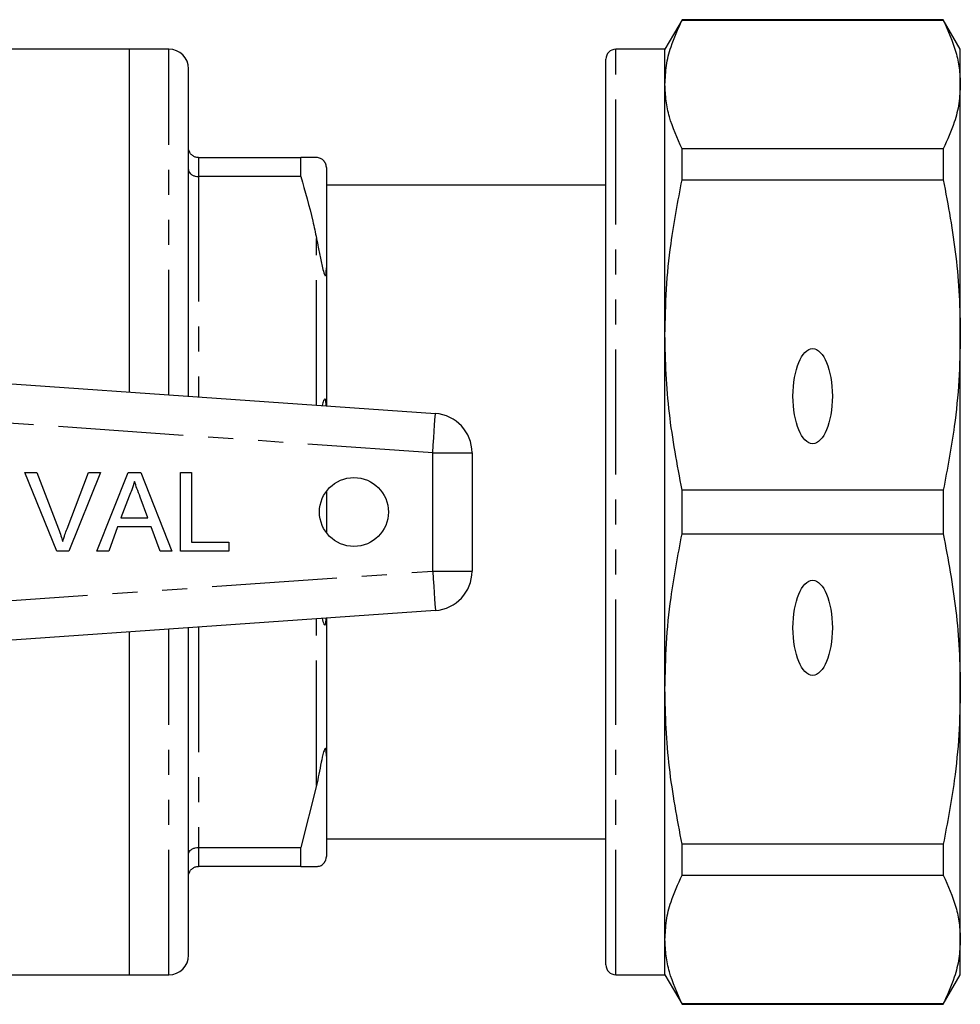
# Model space of a CAD drawing. Extents: x 154 to 252, y 84 to 265.
# Drawn here: x 205 to 252, y 87 to 137 of the extents above; entities that cross this region are included whole.
import ezdxf

# ---------------------------------------------------------------- set-up
doc = ezdxf.new("R2010")
doc.units = 0
doc.linetypes.add('PHANTOM', pattern=[12.7, 6.35, -1.27, 1.27, -1.27, 1.27, -1.27])
doc.layers.get('0').update_dxf_attribs({"linetype": 'CONTINUOUS'})

msp = doc.modelspace()

# ---------------------------------------------------------------- linework, layer by layer
at = {"color": 7, "linetype": 'CONTINUOUS'}
for p, q in [((238.345, 136.99), (237.479, 135.49)), ((251.613, 136.99), (238.345, 136.99)), ((238.345, 136.965), (238.345, 136.99)), ((238.345, 136.965), (251.613, 136.965)), ((252.479, 135.49), (251.613, 136.99)), ((251.613, 136.99), (251.613, 136.965)), ((210.279, 135.49), (181.429, 135.49)), ((212.279, 135.49), (210.279, 135.49)), ((210.279, 118.077), (210.279, 135.49)), ((237.479, 135.49), (234.979, 135.49)), ((237.479, 133.701), (237.479, 135.49)), ((252.479, 133.701), (252.479, 135.49)), ((234.479, 88.99), (234.479, 134.99)), ((213.279, 117.867), (213.279, 134.49)), ((237.479, 120.983), (237.479, 133.701)), ((252.479, 120.983), (252.479, 133.701)), ((234.479, 130.467), (234.441, 130.467)), ((238.345, 128.863), (238.345, 130.437)), ((251.613, 130.437), (238.345, 130.437)), ((251.613, 130.437), (251.613, 128.863)), ((213.779, 129.99), (218.98, 129.99)), ((218.98, 129.024), (218.98, 129.99)), ((218.98, 129.024), (213.779, 129.024)), ((220.279, 129.49), (220.279, 124.389)), ((234.479, 128.59), (220.279, 128.59)), ((238.345, 128.863), (251.613, 128.863)), ((234.479, 128.118), (234.441, 128.118)), ((234.441, 127.143), (234.479, 127.143)), ((234.441, 126.027), (234.479, 126.027)), ((234.479, 125.603), (234.441, 125.603)), ((220.279, 124.389), (220.279, 117.377)), ((234.441, 124.257), (234.479, 124.257)), ((237.479, 102.997), (237.479, 120.983)), ((252.479, 102.997), (252.479, 120.983)), ((199.292, 118.845), (225.818, 116.99)), ((227.679, 114.995), (227.679, 108.985)), ((204.97, 113.999), (205.581, 113.999)), ((206.583, 109.999), (204.97, 113.999)), ((205.581, 113.999), (206.669, 111.132)), ((207.106, 111.132), (208.196, 113.999)), ((208.808, 113.999), (207.194, 109.999)), ((208.196, 113.999), (208.808, 113.999)), ((208.623, 109.999), (210.212, 113.999)), ((210.212, 113.999), (210.848, 113.999)), ((210.848, 113.999), (212.436, 109.999)), ((212.863, 113.999), (213.427, 113.999)), ((212.863, 109.999), (212.863, 113.999)), ((213.427, 113.999), (213.427, 110.46)), ((220.279, 113.04), (220.279, 110.94)), ((238.345, 110.877), (238.345, 113.103)), ((251.613, 113.103), (238.345, 113.103)), ((251.613, 113.103), (251.613, 110.877)), ((210.256, 112.798), (209.847, 111.691)), ((211.212, 111.691), (210.824, 112.742)), ((209.847, 111.691), (211.212, 111.691)), ((209.677, 111.229), (209.222, 109.999)), ((211.382, 111.229), (209.677, 111.229)), ((211.837, 109.999), (211.382, 111.229)), ((238.345, 110.877), (251.613, 110.877)), ((213.427, 110.46), (215.324, 110.46)), ((215.324, 110.46), (215.324, 109.999)), ((207.194, 109.999), (206.583, 109.999)), ((209.222, 109.999), (208.623, 109.999)), ((212.436, 109.999), (211.837, 109.999)), ((215.324, 109.999), (212.863, 109.999)), ((225.818, 106.99), (199.292, 105.135)), ((220.279, 106.603), (220.279, 99.591)), ((213.279, 89.49), (213.279, 106.113)), ((210.279, 88.49), (210.279, 105.903)), ((237.479, 90.279), (237.479, 102.997)), ((252.479, 90.279), (252.479, 102.997)), ((220.279, 99.591), (220.279, 94.49)), ((219.779, 98.097), (218.98, 94.956)), ((220.279, 95.39), (234.479, 95.39)), ((251.613, 95.117), (238.345, 95.117)), ((238.345, 93.543), (238.345, 95.117)), ((251.613, 95.117), (251.613, 93.543)), ((213.779, 94.956), (218.98, 94.956)), ((218.98, 93.99), (218.98, 94.956)), ((218.98, 93.99), (213.779, 93.99)), ((218.98, 93.99), (219.779, 93.99)), ((238.345, 93.543), (251.613, 93.543)), ((237.479, 88.49), (237.479, 90.279)), ((252.479, 88.49), (252.479, 90.279)), ((194.679, 88.49), (210.279, 88.49)), ((210.279, 88.49), (212.279, 88.49)), ((234.979, 88.49), (237.479, 88.49)), ((237.479, 88.49), (238.345, 86.99)), ((251.613, 86.99), (252.479, 88.49)), ((251.613, 87.015), (238.345, 87.015)), ((238.345, 86.99), (238.345, 87.015)), ((251.613, 87.015), (251.613, 86.99)), ((238.345, 86.99), (251.613, 86.99))]:
    msp.add_line(p, q, dxfattribs=at)
at = {"color": 8, "linetype": 'PHANTOM'}
for p, q in [((212.279, 117.937), (212.279, 135.49)), ((234.979, 88.49), (234.979, 135.49)), ((213.779, 129.99), (213.779, 129.024)), ((213.779, 129.024), (213.779, 117.832)), ((219.779, 117.412), (219.779, 125.883)), ((225.679, 114.995), (201.811, 116.664)), ((225.679, 108.985), (225.679, 114.995)), ((225.679, 114.995), (227.679, 114.995)), ((201.811, 107.316), (225.679, 108.985)), ((225.679, 108.985), (227.679, 108.985)), ((219.779, 98.097), (219.779, 106.568)), ((212.279, 88.49), (212.279, 106.043)), ((213.779, 106.148), (213.779, 94.956)), ((213.779, 94.956), (213.779, 93.99))]:
    msp.add_line(p, q, dxfattribs=at)
at = {"color": 8, "linetype": 'PHANTOM', "flags": 128}
for points in [[(225.679, 114.995), (225.706, 115.384), (225.732, 115.758), (225.756, 116.103), (225.777, 116.406), (225.795, 116.654), (225.807, 116.838), (225.815, 116.952), (225.818, 116.99)], [(225.679, 108.985), (225.706, 108.596), (225.732, 108.222), (225.756, 107.877), (225.777, 107.574), (225.795, 107.326), (225.807, 107.142), (225.815, 107.028), (225.818, 106.99)]]:
    msp.add_lwpolyline(points, dxfattribs=at)
at = {"color": 7, "linetype": 'CONTINUOUS'}
msp.add_circle((221.679, 111.99), 1.75, dxfattribs=at)
for centre, radius, start, end in [((212.279, 134.49), 1, 0, 90), ((234.979, 134.99), 0.5, 90, 180), ((225.679, 114.995), 2, 0, 86), ((225.679, 108.985), 2, 274, 0), ((212.279, 89.49), 1, 270, 0), ((234.979, 88.99), 0.5, 180, 270)]:
    msp.add_arc(centre, radius, start, end, dxfattribs=at)
for centre in [(244.979, 117.872), (244.979, 106.108)]:
    msp.add_ellipse(centre, major_axis=(0, 2.414), ratio=0.414214, dxfattribs=at)
for points, knots in [([(237.479, 133.701), (237.494, 134.021), (237.525, 134.662), (237.787, 135.754), (238.139, 136.518), (238.345, 136.965)], [0, 0, 0, 0, 0.292163, 0.585399, 1, 1, 1, 1]), ([(251.613, 136.965), (251.855, 136.428), (252.22, 135.619), (252.444, 134.526), (252.467, 133.976), (252.479, 133.701)], [0, 0, 0, 0, 0.497627, 0.748817, 1, 1, 1, 1]), ([(238.345, 130.437), (238.102, 130.975), (237.737, 131.783), (237.513, 132.876), (237.49, 133.426), (237.479, 133.701)], [0, 0, 0, 0, 0.497627, 0.748817, 1, 1, 1, 1]), ([(252.479, 133.701), (252.463, 133.381), (252.432, 132.74), (252.17, 131.648), (251.818, 130.884), (251.613, 130.437)], [0, 0, 0, 0, 0.292202, 0.585476, 1, 1, 1, 1]), ([(213.779, 129.99), (213.724, 129.995), (213.613, 130.006), (213.466, 130.088), (213.353, 130.211), (213.292, 130.35), (213.279, 130.447), (213.279, 130.488), (213.279, 130.49)], [0, 0, 0, 0, 0.2072192, 0.4143474, 0.6240634, 0.8393867, 0.9916222, 1, 1, 1, 1]), ([(219.779, 129.99), (219.673, 129.99), (219.447, 129.99), (219.142, 129.99), (218.98, 129.99)], [0, 0, 0, 0, 0.4689665, 1, 1, 1, 1]), ([(220.279, 129.49), (220.278, 129.506), (220.277, 129.535), (220.271, 129.578), (220.263, 129.616), (220.253, 129.648), (220.243, 129.675), (220.232, 129.702), (220.223, 129.72), (220.213, 129.738), (220.203, 129.755), (220.189, 129.777), (220.158, 129.818), (220.079, 129.898), (219.953, 129.97), (219.846, 129.982), (219.779, 129.99)], [0, 0, 0, 0, 0.069832, 0.128969, 0.165214, 0.189351, 0.213866, 0.223201, 0.232625, 0.238857, 0.24509, 0.254016, 0.270977, 0.332372, 0.575829, 1, 1, 1, 1]), ([(213.279, 129.378), (213.279, 129.377), (213.279, 129.348), (213.292, 129.279), (213.353, 129.181), (213.466, 129.094), (213.613, 129.035), (213.724, 129.028), (213.779, 129.024)], [0, 0, 0, 0, 0.008376, 0.160613, 0.375936, 0.585653, 0.792781, 1, 1, 1, 1]), ([(218.98, 129.024), (219.197, 128.273), (219.498, 127.232), (219.717, 126.177), (219.779, 125.883)], [0, 0, 0, 0, 0.722096, 1, 1, 1, 1]), ([(237.479, 120.983), (237.494, 121.756), (237.525, 123.303), (237.787, 125.939), (238.139, 127.783), (238.345, 128.863)], [0, 0, 0, 0, 0.292163, 0.585399, 1, 1, 1, 1]), ([(251.613, 128.863), (251.855, 127.566), (252.22, 125.614), (252.444, 122.975), (252.467, 121.647), (252.479, 120.983)], [0, 0, 0, 0, 0.497627, 0.748817, 1, 1, 1, 1]), ([(219.779, 125.883), (219.808, 125.734), (219.879, 125.378), (219.976, 124.904), (220.063, 124.471), (220.126, 124.216), (220.177, 124.062), (220.198, 124.021), (220.209, 124.005), (220.218, 123.997), (220.228, 123.994), (220.242, 124.002), (220.268, 124.075), (220.277, 124.216), (220.278, 124.341), (220.279, 124.389)], [0, 0, 0, 0, 0.187163, 0.446561, 0.578486, 0.70922, 0.741887, 0.751592, 0.758648, 0.765762, 0.771885, 0.782591, 0.81135, 0.928991, 1, 1, 1, 1]), ([(238.345, 113.103), (238.102, 114.4), (237.737, 116.353), (237.513, 118.991), (237.49, 120.319), (237.479, 120.983)], [0, 0, 0, 0, 0.497627, 0.748817, 1, 1, 1, 1]), ([(252.479, 120.983), (252.463, 120.21), (252.432, 118.662), (252.17, 116.026), (251.818, 114.183), (251.613, 113.103)], [0, 0, 0, 0, 0.2922021, 0.5854764, 1, 1, 1, 1]), ([(220.272, 117.378), (220.271, 117.409), (220.268, 117.47), (220.26, 117.555), (220.25, 117.627), (220.239, 117.676), (220.227, 117.707), (220.217, 117.723), (220.206, 117.731), (220.193, 117.731), (220.168, 117.71), (220.119, 117.605), (220.089, 117.482), (220.068, 117.392)], [0, 0, 0, 0, 0.106806, 0.205454, 0.287411, 0.346169, 0.372064, 0.398254, 0.420771, 0.445116, 0.487294, 0.622319, 1, 1, 1, 1]), ([(210.53, 113.537), (210.491, 113.394), (210.423, 113.139), (210.307, 112.903), (210.256, 112.798)], [0, 0, 0, 0, 0.559914, 1, 1, 1, 1]), ([(210.824, 112.742), (210.769, 112.891), (210.67, 113.155), (210.573, 113.421), (210.53, 113.537)], [0, 0, 0, 0, 0.560002, 1, 1, 1, 1]), ([(206.669, 111.132), (206.714, 111.012), (206.794, 110.799), (206.86, 110.582), (206.889, 110.486)], [0, 0, 0, 0, 0.559998, 1, 1, 1, 1]), ([(206.889, 110.486), (206.925, 110.608), (206.991, 110.825), (207.071, 111.038), (207.106, 111.132)], [0, 0, 0, 0, 0.559972, 1, 1, 1, 1]), ([(237.479, 102.997), (237.494, 103.769), (237.525, 105.317), (237.787, 107.953), (238.139, 109.797), (238.345, 110.877)], [0, 0, 0, 0, 0.292163, 0.585399, 1, 1, 1, 1]), ([(251.613, 110.877), (251.855, 109.58), (252.22, 107.628), (252.444, 104.989), (252.467, 103.661), (252.479, 102.997)], [0, 0, 0, 0, 0.497627, 0.748817, 1, 1, 1, 1]), ([(220.065, 106.588), (220.091, 106.484), (220.122, 106.356), (220.177, 106.259), (220.198, 106.248), (220.209, 106.25), (220.218, 106.258), (220.228, 106.274), (220.242, 106.313), (220.263, 106.426), (220.267, 106.527), (220.269, 106.602)], [0, 0, 0, 0, 0.433158, 0.533416, 0.563201, 0.584858, 0.606691, 0.625483, 0.658339, 0.746602, 1, 1, 1, 1]), ([(238.345, 95.117), (238.102, 96.414), (237.737, 98.366), (237.513, 101.005), (237.49, 102.333), (237.479, 102.997)], [0, 0, 0, 0, 0.497627, 0.748817, 1, 1, 1, 1]), ([(252.479, 102.997), (252.463, 102.224), (252.432, 100.676), (252.17, 98.04), (251.818, 96.197), (251.613, 95.117)], [0, 0, 0, 0, 0.292202, 0.585476, 1, 1, 1, 1]), ([(220.279, 99.591), (220.278, 99.652), (220.277, 99.746), (220.269, 99.855), (220.26, 99.918), (220.25, 99.959), (220.239, 99.98), (220.227, 99.986), (220.217, 99.983), (220.206, 99.972), (220.193, 99.951), (220.168, 99.895), (220.098, 99.663), (219.967, 99.042), (219.857, 98.487), (219.779, 98.097)], [0, 0, 0, 0, 0.090464, 0.141066, 0.173151, 0.199807, 0.218917, 0.227339, 0.235857, 0.243181, 0.251099, 0.264817, 0.308733, 0.512979, 1, 1, 1, 1]), ([(213.279, 94.602), (213.279, 94.603), (213.279, 94.632), (213.292, 94.701), (213.353, 94.799), (213.466, 94.886), (213.613, 94.945), (213.724, 94.952), (213.779, 94.956)], [0, 0, 0, 0, 0.008376, 0.160613, 0.375936, 0.585653, 0.792781, 1, 1, 1, 1]), ([(219.779, 93.99), (219.809, 93.993), (219.882, 94), (219.982, 94.007), (220.088, 94.08), (220.177, 94.187), (220.198, 94.217), (220.209, 94.235), (220.218, 94.252), (220.228, 94.27), (220.242, 94.301), (220.268, 94.374), (220.277, 94.431), (220.278, 94.474), (220.279, 94.49)], [0, 0, 0, 0, 0.187089, 0.450256, 0.709335, 0.741989, 0.75169, 0.758744, 0.765855, 0.771975, 0.782677, 0.811424, 0.929019, 1, 1, 1, 1]), ([(213.279, 93.49), (213.279, 93.492), (213.279, 93.533), (213.292, 93.63), (213.353, 93.769), (213.466, 93.892), (213.613, 93.974), (213.724, 93.985), (213.779, 93.99)], [0, 0, 0, 0, 0.008378, 0.160613, 0.375937, 0.585653, 0.792781, 1, 1, 1, 1]), ([(237.479, 90.279), (237.494, 90.599), (237.525, 91.24), (237.787, 92.332), (238.139, 93.096), (238.345, 93.543)], [0, 0, 0, 0, 0.292163, 0.585399, 1, 1, 1, 1]), ([(251.613, 93.543), (251.855, 93.006), (252.22, 92.197), (252.444, 91.104), (252.467, 90.554), (252.479, 90.279)], [0, 0, 0, 0, 0.497627, 0.748817, 1, 1, 1, 1]), ([(238.345, 87.015), (238.102, 87.552), (237.737, 88.361), (237.513, 89.454), (237.49, 90.004), (237.479, 90.279)], [0, 0, 0, 0, 0.497627, 0.748817, 1, 1, 1, 1]), ([(252.479, 90.279), (252.463, 89.959), (252.432, 89.318), (252.17, 88.226), (251.818, 87.462), (251.613, 87.015)], [0, 0, 0, 0, 0.2922021, 0.5854764, 1, 1, 1, 1])]:
    msp.add_open_spline(points, degree=3, knots=knots, dxfattribs=at)

doc.saveas('drawing.dxf')
